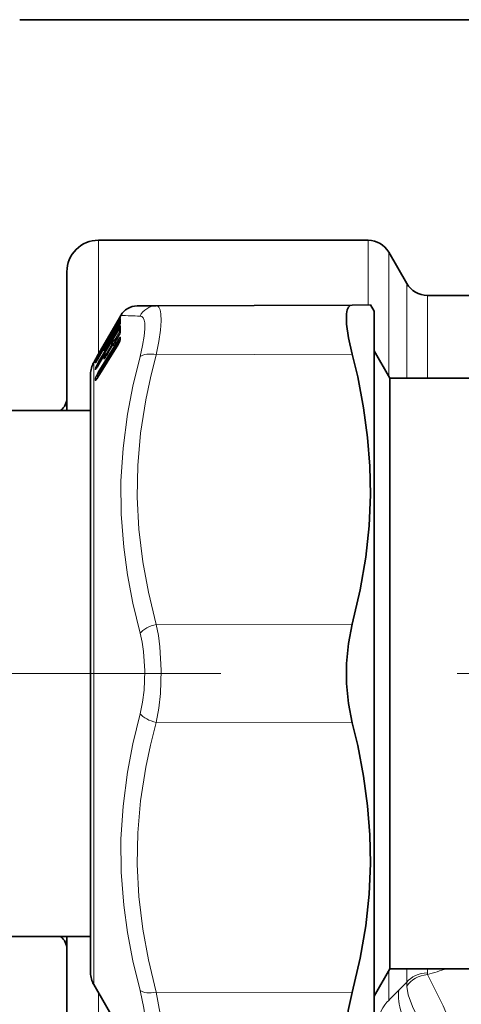
# Model space of a CAD drawing. Extents: x 0 to 420, y 0 to 297.
# Drawn here: x 111 to 117, y 124 to 137 of the extents above; entities that cross this region are included whole.
import ezdxf

# ---------------------------------------------------------------- set-up
doc = ezdxf.new("R2010")
doc.units = 0
doc.linetypes.add('DASHDOT', pattern=[18.5, 12, -3, 0.5, -3])

msp = doc.modelspace()

# ---------------------------------------------------------------- linework, layer by layer
at = {"color": 7, "lineweight": 35}
for p, q in [((118.125336, 136.831177), (111.325333, 136.831177)), ((115.752121, 134.031174), (112.325333, 134.031174)), ((116.242874, 133.481171), (116.011932, 133.881165)), ((111.925331, 132.031174), (111.925331, 133.631165)), ((117.725327, 133.331177), (116.502686, 133.331177)), ((113.060471, 133.198059), (112.816322, 133.197006)), ((113.060463, 133.198059), (115.54892, 133.208923)), ((115.54892, 133.208923), (115.779861, 133.20993)), ((115.825333, 133.131165), (115.779861, 133.20993)), ((115.825333, 132.568054), (115.825333, 133.131165)), ((112.546082, 132.967117), (112.609528, 133.077011)), ((112.60202, 133.050415), (112.602707, 133.051956)), ((112.322144, 132.579224), (112.546082, 132.967117)), ((112.509163, 132.891556), (112.514107, 132.895111)), ((112.534241, 132.929474), (112.574677, 132.999512)), ((112.534317, 132.857025), (112.574753, 132.92627)), ((112.601021, 132.979248), (112.601631, 132.981064)), ((112.426987, 132.747253), (112.46769, 132.817703)), ((112.427071, 132.681595), (112.467773, 132.751251)), ((112.494293, 132.804413), (112.494514, 132.805008)), ((112.494514, 132.805008), (112.495728, 132.808655)), ((112.495331, 132.86879), (112.495583, 132.869339)), ((112.495583, 132.869339), (112.496895, 132.872238)), ((112.496674, 132.820023), (112.496704, 132.811371)), ((112.508003, 132.746323), (112.569427, 132.795105)), ((112.508484, 132.843384), (112.540688, 132.867935)), ((112.53447, 132.736679), (112.574905, 132.804321)), ((112.600525, 132.859238), (112.601273, 132.862091)), ((112.600861, 132.765579), (112.601868, 132.769882)), ((112.601837, 132.781738), (112.601822, 132.769623)), ((112.318451, 132.525482), (112.391754, 132.650879)), ((112.31987, 132.294281), (112.575043, 132.708939)), ((112.322144, 132.562088), (112.362473, 132.631958)), ((112.389694, 132.682785), (112.390297, 132.684143)), ((112.391556, 132.68721), (112.390297, 132.684143)), ((112.390503, 132.684662), (112.390533, 132.685287)), ((112.39946, 132.659592), (112.426056, 132.679871)), ((112.427223, 132.569824), (112.467926, 132.637878)), ((112.493759, 132.692932), (112.493988, 132.69368)), ((112.493988, 132.69368), (112.495285, 132.698471)), ((112.497009, 132.703491), (112.495285, 132.698471)), ((112.496674, 132.723145), (112.496841, 132.70311)), ((112.497162, 132.703827), (112.497444, 132.704514)), ((116.02533, 132.281174), (115.825333, 132.627579)), ((112.265518, 132.481171), (112.290878, 132.525085)), ((112.290878, 132.525085), (112.322144, 132.579224)), ((112.318604, 132.436035), (112.391907, 132.558533)), ((112.398987, 132.56662), (112.449196, 132.606506)), ((115.825333, 123.931168), (115.825333, 132.568054)), ((112.225327, 132.331177), (112.225327, 131.865982)), ((116.02533, 132.281174), (116.02533, 125.240234)), ((117.325333, 132.281174), (116.02533, 132.281174)), ((111.925331, 132.031174), (111.925331, 131.871155)), ((110.325333, 131.87117), (111.845337, 131.87117)), ((111.845337, 131.87117), (112.225327, 131.87117)), ((112.225327, 131.865982), (112.225327, 124.731171)), ((110.325333, 125.191177), (111.845337, 125.191177)), ((111.845337, 125.191177), (112.225327, 125.191177)), ((111.925331, 125.191193), (111.925331, 125.031174)), ((116.02533, 125.240234), (116.02533, 124.781174)), ((111.925331, 123.431168), (111.925331, 125.031174)), ((116.02533, 124.781174), (115.825333, 124.434753)), ((117.325333, 124.781174), (116.02533, 124.781174)), ((112.265518, 124.581161), (112.609528, 123.985336))]:
    msp.add_line(p, q, dxfattribs=at)
at = {"color": 7, "lineweight": 13}
for p, q in [((112.325333, 134.031174), (112.325333, 133.35788)), ((115.752121, 134.031174), (115.752121, 133.35788)), ((116.011932, 133.881165), (116.011932, 133.226242)), ((116.242874, 133.481171), (116.242874, 132.875214)), ((112.325333, 133.35788), (112.325333, 132.584717)), ((115.752121, 133.35788), (115.752121, 133.209808)), ((116.502686, 133.331177), (116.502686, 132.743576)), ((116.011932, 133.226242), (116.011932, 132.304382)), ((112.546082, 132.967117), (112.574677, 133.016647)), ((112.574677, 133.016647), (112.603249, 133.065857)), ((112.574677, 132.987274), (112.603249, 133.03064)), ((112.603249, 133.052734), (112.60202, 133.050415)), ((112.605164, 133.068817), (112.602921, 133.064026)), ((112.605164, 133.068817), (112.603249, 133.065857)), ((112.603249, 133.052734), (112.605164, 133.057846)), ((112.322144, 132.554871), (112.574677, 132.987274)), ((112.322144, 132.483475), (112.574677, 132.905914)), ((112.330917, 132.472488), (112.58345, 132.894958)), ((112.393478, 132.653351), (112.58345, 132.978638)), ((112.49678, 132.871613), (112.498428, 132.875244)), ((112.498428, 132.875244), (112.496895, 132.872238)), ((112.498428, 132.875244), (112.499496, 132.872437)), ((112.499496, 132.872437), (112.503281, 132.877625)), ((112.503311, 132.881592), (112.507202, 132.884811)), ((112.507202, 132.884811), (112.507423, 132.884094)), ((112.509468, 132.891754), (112.514084, 132.895065)), ((112.509468, 132.891754), (112.50972, 132.888046)), ((112.599091, 132.879761), (112.529465, 132.763367)), ((112.534241, 132.929428), (112.574677, 132.999466)), ((112.534241, 132.856583), (112.574677, 132.925827)), ((112.574677, 132.925827), (112.574753, 132.92627)), ((112.58345, 132.978638), (112.596191, 132.967484)), ((112.599091, 132.879761), (112.58345, 132.894958)), ((112.600311, 132.881592), (112.599091, 132.879761)), ((112.599091, 132.879761), (112.60041, 132.878632)), ((112.603249, 132.983749), (112.601021, 132.979248)), ((116.242874, 132.875214), (116.242874, 132.281174)), ((112.319435, 132.353821), (112.5746, 132.768494)), ((112.328201, 132.341156), (112.583382, 132.755859)), ((112.426987, 132.747192), (112.46769, 132.817657)), ((112.426987, 132.681183), (112.46769, 132.750839)), ((112.46769, 132.750839), (112.467773, 132.751251)), ((112.496437, 132.808731), (112.494293, 132.804413)), ((112.49678, 132.809692), (112.494514, 132.805008)), ((112.496437, 132.87088), (112.495331, 132.86879)), ((112.49678, 132.871613), (112.495583, 132.869339)), ((112.496437, 132.87088), (112.49678, 132.871613)), ((112.496437, 132.808731), (112.49678, 132.809692)), ((112.49678, 132.809692), (112.498428, 132.814606)), ((112.498428, 132.814606), (112.499496, 132.804535)), ((112.507202, 132.824081), (112.508194, 132.814636)), ((112.508484, 132.843384), (112.509468, 132.843811)), ((112.509468, 132.843811), (112.540314, 132.867325)), ((112.509468, 132.843811), (112.50972, 132.830566)), ((112.509468, 132.746567), (112.568329, 132.793335)), ((112.534241, 132.856583), (112.534317, 132.857025)), ((112.534241, 132.735565), (112.574677, 132.803223)), ((112.583237, 132.819168), (112.568329, 132.794235)), ((112.574677, 132.803223), (112.574905, 132.804321)), ((112.583382, 132.755859), (112.593597, 132.7453)), ((112.60585, 132.795639), (112.60585, 132.783142)), ((112.318359, 132.525162), (112.391678, 132.650558)), ((112.319435, 132.292511), (112.5746, 132.707184)), ((112.322144, 132.562027), (112.362473, 132.631897)), ((112.390968, 132.685196), (112.389694, 132.682785)), ((112.391975, 132.687469), (112.390297, 132.684143)), ((112.390968, 132.685196), (112.391975, 132.687469)), ((112.393646, 132.691574), (112.391556, 132.68721)), ((112.391678, 132.650558), (112.391754, 132.650879)), ((112.393646, 132.691574), (112.391975, 132.687469)), ((112.39946, 132.659592), (112.400452, 132.660019)), ((112.400452, 132.660019), (112.42569, 132.67926)), ((112.403275, 132.707993), (112.403244, 132.706848)), ((112.496719, 132.708618), (112.42334, 132.585968)), ((112.426987, 132.681183), (112.427071, 132.681595)), ((112.426987, 132.568741), (112.46769, 132.63678)), ((112.46769, 132.63678), (112.467926, 132.637878)), ((112.496437, 132.698425), (112.49678, 132.699585)), ((112.49678, 132.699585), (112.498428, 132.705658)), ((112.498428, 132.705658), (112.499496, 132.688843)), ((112.507202, 132.714935), (112.50827, 132.69812)), ((112.508003, 132.746323), (112.509468, 132.746567)), ((112.511292, 132.700562), (112.50827, 132.69812)), ((112.509468, 132.746567), (112.50972, 132.724411)), ((112.534241, 132.735565), (112.53447, 132.736679)), ((112.5746, 132.707184), (112.575043, 132.708939)), ((116.502686, 132.743576), (116.502686, 132.281174)), ((112.287262, 132.518784), (112.290878, 132.525085)), ((112.287262, 132.504929), (112.291122, 132.510193)), ((112.294563, 132.48613), (112.296036, 132.500275)), ((112.306747, 132.535706), (112.296036, 132.528351)), ((112.307961, 132.507751), (112.296036, 132.500275)), ((112.318359, 132.43512), (112.391678, 132.557617)), ((112.318359, 132.525162), (112.318451, 132.525482)), ((112.391678, 132.557617), (112.391907, 132.558533)), ((112.398987, 132.56662), (112.400452, 132.566849)), ((112.400452, 132.566849), (112.448074, 132.604706)), ((112.404099, 132.533752), (112.401367, 132.531555)), ((112.426987, 132.568741), (112.427223, 132.569824)), ((113.060463, 132.577606), (115.54892, 132.583038)), ((112.265518, 131.99762), (112.265518, 132.481171)), ((112.285683, 132.474792), (112.287262, 132.490845)), ((112.285683, 132.389984), (112.287262, 132.416809)), ((112.294449, 132.3992), (112.296036, 132.425995)), ((112.321014, 132.440063), (112.296036, 132.425995)), ((112.318359, 132.43512), (112.318604, 132.436035)), ((112.34523, 132.480545), (112.330917, 132.472488)), ((112.285645, 132.286514), (112.285645, 132.251205)), ((112.294418, 132.295471), (112.332275, 132.314453)), ((112.294418, 132.295471), (112.294418, 132.260208)), ((112.30098, 132.265564), (112.294418, 132.260208)), ((112.319435, 132.292511), (112.31987, 132.294281)), ((112.328201, 132.341156), (112.357826, 132.355972)), ((112.265518, 124.581161), (112.265518, 131.99762)), ((113.060463, 129.151627), (115.54892, 129.157059)), ((113.060463, 127.910721), (115.54892, 127.905289)), ((116.011932, 124.757965), (116.011932, 124.378494)), ((116.242874, 124.781174), (116.242874, 124.611038)), ((116.502686, 124.781174), (116.502686, 124.729828)), ((116.032211, 124.39946), (116.142502, 124.510208)), ((116.142502, 124.510208), (116.242874, 124.611038)), ((112.325333, 124.477585), (112.325333, 123.031174)), ((113.060463, 124.484741), (115.54892, 124.479309)), ((116.011932, 124.378494), (116.032211, 124.399475))]:
    msp.add_line(p, q, dxfattribs=at)
at = {"color": 7, "linetype": 'DASHDOT', "lineweight": 13}
msp.add_line((101.880447, 128.531174), (153.158508, 128.531174), dxfattribs=at)
at = {"color": 7, "lineweight": 13}
for points in [[(113.060463, 133.198059), (113.079079, 133.193619), (113.094276, 133.180405), (113.110382, 133.146851), (113.119934, 133.097107)], [(112.605164, 133.030823), (112.605133, 133.031479), (112.605042, 133.031662), (112.604675, 133.031738), (112.604309, 133.031555), (112.603249, 133.03064)], [(112.853668, 133.067627), (112.875885, 133.061325), (112.893082, 133.044571), (112.905457, 133.01796), (112.913132, 132.981995)], [(113.119934, 133.097122), (113.122726, 133.006744), (113.114296, 132.89122), (113.093597, 132.746201), (113.060463, 132.577606)], [(112.534241, 132.929428), (112.505806, 132.881409), (112.500168, 132.872955), (112.499741, 132.872498), (112.499496, 132.872437)], [(112.574677, 132.905914), (112.596687, 132.937714), (112.601578, 132.942291), (112.603249, 132.943237)], [(112.58345, 132.894958), (112.595764, 132.908981), (112.600403, 132.910599)], [(112.913132, 132.981995), (112.915932, 132.907242), (112.907471, 132.811935), (112.88681, 132.693054), (112.853668, 132.554779)], [(112.534241, 132.856583), (112.505798, 132.81073), (112.501289, 132.805054), (112.500168, 132.804169), (112.499924, 132.804092), (112.499702, 132.804138), (112.499496, 132.804535)], [(112.5746, 132.768494), (112.59697, 132.797272), (112.60199, 132.80011), (112.603714, 132.800201)], [(112.583382, 132.755859), (112.595253, 132.768112), (112.601715, 132.768967)], [(112.426987, 132.681183), (112.39856, 132.635315), (112.394264, 132.629883), (112.393204, 132.629028), (112.392975, 132.628967), (112.392769, 132.629013), (112.392586, 132.62941)], [(112.534241, 132.735565), (112.505798, 132.692322), (112.502411, 132.688736), (112.501289, 132.687912), (112.500473, 132.687607), (112.500168, 132.687622), (112.499825, 132.68782), (112.499664, 132.68808), (112.499496, 132.688843)], [(112.285683, 132.474792), (112.285706, 132.474503), (112.285835, 132.474335), (112.286118, 132.474396), (112.286446, 132.47464), (112.288147, 132.476562), (112.318359, 132.525162)], [(112.287262, 132.504929), (112.287598, 132.505066), (112.288208, 132.505768), (112.322144, 132.562027)], [(112.287262, 132.490845), (112.288528, 132.494293), (112.322144, 132.554871)], [(112.296036, 132.500275), (112.295807, 132.500488), (112.295792, 132.500809), (112.296188, 132.501953), (112.309616, 132.520523), (112.330917, 132.546219)], [(112.296036, 132.528351), (112.295822, 132.528305), (112.295822, 132.528534), (112.296021, 132.528976), (112.304855, 132.540924), (112.32283, 132.563278)], [(112.426987, 132.568741), (112.39856, 132.525513), (112.395332, 132.522095), (112.394264, 132.521301), (112.393494, 132.521042), (112.393204, 132.521057), (112.392883, 132.521271), (112.392731, 132.52153), (112.392586, 132.522278)], [(112.853668, 129.044022), (112.762215, 129.42366), (112.693756, 129.78537), (112.646317, 130.133911), (112.614609, 130.555725), (112.611862, 130.972198), (112.637939, 131.391281), (112.694038, 131.821106), (112.762405, 132.179321), (112.853668, 132.554794)], [(113.060463, 129.151627), (112.960098, 129.562241), (112.888153, 129.950195), (112.837921, 130.365311), (112.817093, 130.770065), (112.824623, 131.172852), (112.86087, 131.582123), (112.927643, 132.006546), (112.986786, 132.285889), (113.060463, 132.577606)], [(112.285683, 132.389984), (112.285721, 132.389313), (112.285797, 132.389069), (112.28598, 132.388809), (112.286446, 132.388733), (112.28688, 132.388916), (112.288147, 132.389877), (112.295876, 132.399612), (112.318359, 132.43512)], [(112.287262, 132.416809), (112.288528, 132.421371), (112.322144, 132.483475)], [(112.294449, 132.3992), (112.294083, 132.398346), (112.294044, 132.398071), (112.294327, 132.39798), (112.294861, 132.398331)], [(112.296036, 132.425995), (112.295815, 132.426437), (112.295792, 132.426865), (112.296127, 132.428177), (112.297829, 132.431519), (112.330917, 132.472488)], [(112.319435, 132.353821), (112.286446, 132.290924), (112.285645, 132.286514)], [(112.319435, 132.292511), (112.294449, 132.255646), (112.28949, 132.250427), (112.287918, 132.249344), (112.286819, 132.249054), (112.286423, 132.249146), (112.285995, 132.249573), (112.285805, 132.25), (112.285645, 132.251205)], [(112.296417, 132.259598), (112.295105, 132.258667), (112.294662, 132.258484), (112.294357, 132.258453), (112.294174, 132.25856), (112.294098, 132.258804), (112.294113, 132.259171), (112.294418, 132.260208)], [(112.328201, 132.341156), (112.301254, 132.309784), (112.295212, 132.300293), (112.294228, 132.297653), (112.294167, 132.296005), (112.294418, 132.295471)], [(113.060463, 129.151627), (113.086708, 129.012238), (113.105629, 128.868484), (113.122818, 128.573639), (113.113281, 128.277161), (113.092819, 128.090622), (113.060463, 127.910721)], [(112.853668, 129.044022), (112.879883, 128.928848), (112.898811, 128.810043), (112.916023, 128.566284), (112.906479, 128.321198), (112.885994, 128.166992), (112.853668, 128.018326)], [(112.853668, 124.507553), (112.762207, 124.883926), (112.693756, 125.242996), (112.646332, 125.589584), (112.614609, 126.010117), (112.611862, 126.426468), (112.637939, 126.846603), (112.694016, 127.27861), (112.76239, 127.639526), (112.853668, 128.018326)], [(113.060463, 124.484741), (112.960098, 124.895798), (112.888153, 125.284058), (112.837921, 125.699387), (112.817093, 126.104233), (112.824623, 126.507004), (112.86087, 126.916107), (112.927643, 127.34024), (112.986786, 127.619324), (113.060463, 127.910721)], [(116.505188, 124.708313), (116.701614, 124.312424), (116.853287, 123.961441), (116.921265, 123.774643), (116.922943, 123.768707)], [(112.853668, 124.507553), (112.902687, 124.283096), (112.913742, 124.192566), (112.916023, 124.117661), (112.90947, 124.059402), (112.893875, 124.018967), (112.876419, 124.001343), (112.853668, 123.99472)], [(116.241791, 124.559341), (116.259888, 124.449677), (116.31218, 124.304794), (116.353996, 124.223343), (116.401619, 124.146637), (116.497238, 124.023361), (116.595535, 123.925629), (116.707809, 123.842331), (116.813629, 123.79039), (116.910973, 123.769135), (116.922943, 123.768707)], [(113.060463, 124.484741), (113.10939, 124.211807), (113.120499, 124.101639), (113.122833, 124.01059), (113.116272, 123.940048), (113.100586, 123.891632), (113.08316, 123.871201), (113.060463, 123.864288)], [(115.828842, 124.05162), (115.884354, 124.179703), (115.939034, 124.286621), (115.962311, 124.324432), (115.98909, 124.359543), (116.011932, 124.378494)]]:
    msp.add_lwpolyline(points, dxfattribs=at)
at = {"color": 7, "lineweight": 35}
for points in [[(115.47728, 133.097107), (115.486526, 133.147095), (115.502563, 133.182861), (115.522858, 133.20224), (115.54892, 133.208923)], [(115.47728, 133.097107), (115.477829, 132.967102), (115.501602, 132.794327), (115.54892, 132.583038)], [(115.54892, 129.157059), (115.649277, 129.593643), (115.71946, 130.00769), (115.762283, 130.406906), (115.779434, 130.798279), (115.772949, 131.161011), (115.744629, 131.527893), (115.693497, 131.904388), (115.617813, 132.296326), (115.54892, 132.583038)], [(115.54892, 129.157059), (115.500961, 128.913803), (115.477539, 128.659851), (115.477539, 128.402512), (115.500961, 128.148544), (115.54892, 127.905289)], [(115.54892, 124.479309), (115.649277, 124.915451), (115.71946, 125.329208), (115.762283, 125.728226), (115.779434, 126.119507), (115.772949, 126.4823), (115.744629, 126.849304), (115.693497, 127.226013), (115.617813, 127.618271), (115.54892, 127.905289)], [(115.54892, 124.479309), (115.498512, 124.250778), (115.476028, 124.068527), (115.47554, 123.987427), (115.4841, 123.924347), (115.496643, 123.889404), (115.514557, 123.865936), (115.54892, 123.853424)]]:
    msp.add_lwpolyline(points, dxfattribs=at)
for centre, radius, start, end in [((112.325333, 133.631165), 0.4, 90.000003, 180.000005), ((115.752121, 133.731171), 0.3, 30.000001, 90.000003), ((116.502686, 133.631165), 0.3, 210.000003, 269.999997), ((112.817368, 132.957001), 0.24, 90.249742, 149.999615), ((111.916763, 133.387222), 0.763606, 329.489951, 333.824951), ((112.823486, 132.996368), 0.223338, 174.194904, 184.52367), ((112.646027, 133.048279), 0.045876, 159.937991, 182.178511), ((112.524414, 132.860275), 0.03, 134.695524, 156.496942), ((112.526672, 132.867188), 0.029998, 125.707487, 170.957845), ((111.483368, 133.519577), 1.205157, 327.75189, 330.684538), ((112.256378, 133.118286), 0.371728, 328.904625, 338.029785), ((113.169411, 132.893478), 0.569263, 176.522633, 183.252381), ((111.733566, 133.249313), 0.851551, 329.547806, 333.456495), ((112.135178, 132.951569), 0.388179, 328.939322, 337.717218), ((112.524414, 132.79985), 0.03, 148.102216, 162.938903), ((112.526672, 132.819534), 0.03, 127.325436, 179.049106), ((112.056557, 133.12175), 0.546091, 325.304534, 331.008917), ((112.34156, 132.947388), 0.273649, 328.486388, 341.197842), ((112.36377, 132.83992), 0.24854, 328.201986, 342.590778), ((111.734535, 133.002625), 0.729113, 329.448366, 333.979809), ((112.420479, 132.683441), 0.029998, 125.70802, 170.957504), ((112.419624, 132.676605), 0.03, 143.74308, 159.303658), ((112.417831, 132.63559), 0.030225, 127.430361, 149.621728), ((111.310837, 133.374542), 1.280284, 327.906481, 330.663234), ((111.937012, 132.953613), 0.560391, 325.428704, 330.967454), ((112.227951, 132.784882), 0.281355, 328.506107, 340.918823), ((112.526672, 132.722839), 0.03, 128.478795, 179.428059), ((112.222687, 132.910919), 0.357052, 323.070963, 330.801539), ((111.315338, 133.126602), 1.154199, 327.656479, 330.721168), ((111.732918, 132.853745), 0.671188, 326.170578, 330.723627), ((112.417862, 132.542953), 0.03027, 128.573366, 149.013103), ((112.103592, 132.75177), 0.371178, 323.254248, 330.656394), ((112.52533, 132.331177), 0.3, 149.999997, 180.000005), ((111.963089, 132.637329), 0.408456, 323.903475, 330.481005), ((112.065292, 132.441025), 0.293736, 321.70051, 330.040335), ((111.725327, 132.031174), 0.2, 306.869898, 360), ((111.725327, 125.031174), 0.2, 0, 53.130102), ((112.52533, 124.731171), 0.3, 179.999995, 210.000003)]:
    msp.add_arc(centre, radius, start, end, dxfattribs=at)
at = {"color": 7, "lineweight": 13}
for centre, radius, start, end in [((113.063049, 132.965363), 0.232861, 90.635634, 153.967408), ((112.599426, 133.045288), 0.037919, 229.16774, 242.058097), ((111.901703, 133.396271), 0.781198, 329.4754, 333.909804), ((112.627083, 133.052277), 0.027433, 150.364128, 191.282743), ((112.628845, 133.016617), 0.029188, 151.293867, 194.113652), ((112.630447, 133.016006), 0.029306, 149.648434, 174.211666), ((112.631119, 133.042847), 0.02998, 150.000885, 164.413049), ((112.619858, 133.063324), 0.015694, 159.526076, 200.466001), ((112.798843, 133.011185), 0.194678, 174.212171, 185.787269), ((113.925507, 164.183701), 31.134521, 267.577534, 268.027152), ((112.526917, 132.863464), 0.030001, 124.989156, 145.366916), ((112.502235, 132.891495), 0.00828, 306.605078, 335.251962), ((112.235573, 133.130371), 0.395923, 328.902231, 338.25898), ((112.618164, 132.963882), 0.03755, 118.794789, 156.963075), ((112.629807, 132.928955), 0.03015, 151.765574, 195.841594), ((112.629242, 132.92627), 0.028107, 148.984813, 176.474412), ((112.630585, 132.9767), 0.029443, 149.714277, 173.231533), ((112.581367, 132.993515), 0.023914, 335.957405, 355.294349), ((112.603683, 132.941772), 0.00161, 325.586686, 106.638193), ((113.147079, 132.907944), 0.542912, 176.534872, 183.464759), ((112.11441, 132.963638), 0.41233, 328.936245, 337.927678), ((111.718628, 133.258255), 0.868984, 329.535413, 333.52443), ((112.520332, 132.801086), 0.025736, 148.324593, 162.923822), ((112.526588, 132.806122), 0.029689, 124.621268, 164.432146), ((112.521759, 132.801453), 0.026893, 122.762692, 148.042971), ((112.52533, 132.789459), 0.029911, 124.769251, 149.725478), ((112.496704, 132.832047), 0.013137, 322.774854, 353.447436), ((112.33876, 132.853424), 0.277454, 328.200268, 342.789607), ((112.317795, 132.960587), 0.301171, 328.506513, 341.459725), ((112.630623, 132.78595), 0.030447, 152.080664, 198.87081), ((112.619781, 132.853363), 0.020136, 145.195902, 163.064988), ((112.618134, 132.760605), 0.017978, 143.284965, 163.89375), ((112.629425, 132.860596), 0.028285, 149.082075, 177.998596), ((112.628632, 132.781494), 0.026806, 148.201076, 179.498956), ((112.628693, 132.768997), 0.026858, 148.228902, 178.562619), ((112.571175, 132.876389), 0.034041, 340.228692, 357.880414), ((112.559883, 132.785583), 0.046061, 341.999868, 356.956321), ((112.601997, 132.796799), 0.003912, 343.19322, 63.229172), ((111.714005, 133.01442), 0.752821, 329.464495, 334.065203), ((112.57032, 132.64769), 0.178668, 179.081003, 185.872018), ((112.418381, 132.614334), 0.029879, 124.733324, 149.703103), ((111.428253, 133.303833), 1.14327, 327.615826, 330.866549), ((112.578491, 132.65715), 0.178067, 179.078244, 185.632579), ((112.204208, 132.798096), 0.308853, 328.524268, 341.167275), ((112.513016, 132.686951), 0.020168, 145.307644, 162.72091), ((112.514175, 132.687714), 0.021052, 145.697238, 163.530834), ((112.518066, 132.692795), 0.023484, 146.757092, 166.000863), ((112.525742, 132.700394), 0.028852, 123.720421, 173.501558), ((112.520111, 132.69313), 0.025323, 120.643011, 155.032153), ((112.524887, 132.673645), 0.029597, 124.165708, 149.103822), ((112.487244, 132.725464), 0.022535, 332.206415, 357.336898), ((112.508461, 132.69751), 0.00053, 107.483087, 284.393016), ((112.299713, 132.511841), 0.014242, 150.886228, 209.091055), ((112.313179, 132.503815), 0.029934, 124.949773, 149.992184), ((112.312805, 132.475876), 0.029605, 124.500128, 149.630785), ((112.308365, 132.521423), 0.014119, 150.71199, 200.630008), ((112.346512, 132.607315), 0.037262, 229.083783, 242.12603), ((112.889786, 132.552826), 0.498141, 179.44788, 183.515589), ((112.417923, 132.507095), 0.029543, 124.109086, 149.07325), ((112.897156, 132.562057), 0.496725, 179.446883, 183.520657), ((112.401596, 132.530945), 0.000557, 111.103108, 263.363895), ((112.31076, 132.374893), 0.029265, 123.846862, 148.963912), ((112.311279, 132.459808), 0.029656, 130.338984, 149.651316), ((112.31218, 132.401794), 0.029092, 123.705436, 148.934269), ((112.31031, 132.235931), 0.029014, 123.208539, 148.234585), ((112.310104, 132.271332), 0.028793, 122.997732, 148.152199), ((126.43811, 92.052048), 34.133482, 106.492512, 106.917978), ((116.597733, 124.730011), 0.095052, 180.11436, 193.190757), ((116.549347, 124.578842), 0.308158, 174.00758, 183.626757)]:
    msp.add_arc(centre, radius, start, end, dxfattribs=at)
for centre, major_axis, ratio, start_param, end_param in [((112.526672, 132.867188), (0.029953, -0.00177), 0.999027, 2.240471924, 3.042513975), ((112.524414, 132.860275), (0.028854, 0.00824), 0.99896, 1.904267603, 2.340679914), ((112.600662, 132.891296), (0.025757, -0.015381), 0.227712, 3.255229377, 4.124002618), ((112.600662, 132.972366), (0.025909, -0.015137), 0.136169, 3.199291965, 4.068065206), ((112.526672, 132.819534), (0.029999, -0.000488), 0.987531, 2.197941066, 3.141477715), ((112.524414, 132.79985), (0.029907, 0.00238), 0.987485, 2.103364433, 2.539776744), ((112.600586, 132.754318), (0.025543, -0.015717), 0.300033, 3.314334971, 4.17110292), ((112.420479, 132.683441), (0.029938, -0.001831), 0.999027, 2.243033837, 3.045076095), ((112.417648, 132.635742), (0.029999, -0.000488), 0.987528, 2.197660798, 2.633996468), ((112.419624, 132.676605), (-0.024185, 0.017731), 0.947627, 0.000048024, 0.116495312), ((112.526672, 132.722839), (0.029999, -0.000305), 0.96477, 2.19117889, 3.141468498), ((112.524414, 132.691284), (0.029968, 0.001434), 0.964745, 2.135876483, 2.572288794), ((112.348129, 132.539963), (0.025909, -0.015137), 0.13614, 3.19692988, 4.068077659), ((112.417648, 132.543137), (0.029999, -0.000305), 0.964767, 2.191015349, 2.627351019), ((113.061508, 132.457611), (0.231567, -0.06308), 0.485756, 1.706848151, 2.799336412), ((112.348129, 132.468826), (0.025757, -0.015381), 0.227689, 3.252857795, 4.124005575), ((112.345413, 132.33963), (0.025543, -0.015717), 0.300023, 3.313250626, 4.171097813), ((113.061508, 129.031631), (0.231537, 0.063141), 0.487492, 1.443091572, 2.535579368), ((113.061508, 128.030716), (0.231537, -0.063141), 0.487492, 3.747606223, 4.840094484), ((116.505188, 124.469391), (0.293106, 0.063965), 0.789579, 1.400123609, 2.487852845), ((116.502686, 124.492233), (0.300003, 0), 0.791947, 1.57079633, 2.617993878), ((113.061508, 124.604736), (0.231567, 0.06308), 0.485757, 3.483849338, 4.576337134), ((116.662109, 124.27478), (0.420731, -0.427765), 0.741313, 3.621551532, 5.845753391)]:
    msp.add_ellipse(centre, major_axis=major_axis, ratio=ratio, start_param=start_param, end_param=end_param, dxfattribs=at)
at = {"color": 7, "lineweight": 35}
msp.add_ellipse((112.420479, 132.683441), major_axis=(0.029938, -0.001831), ratio=0.999027, start_param=3.045076095, end_param=3.141607348, dxfattribs=at)

doc.saveas('drawing.dxf')
